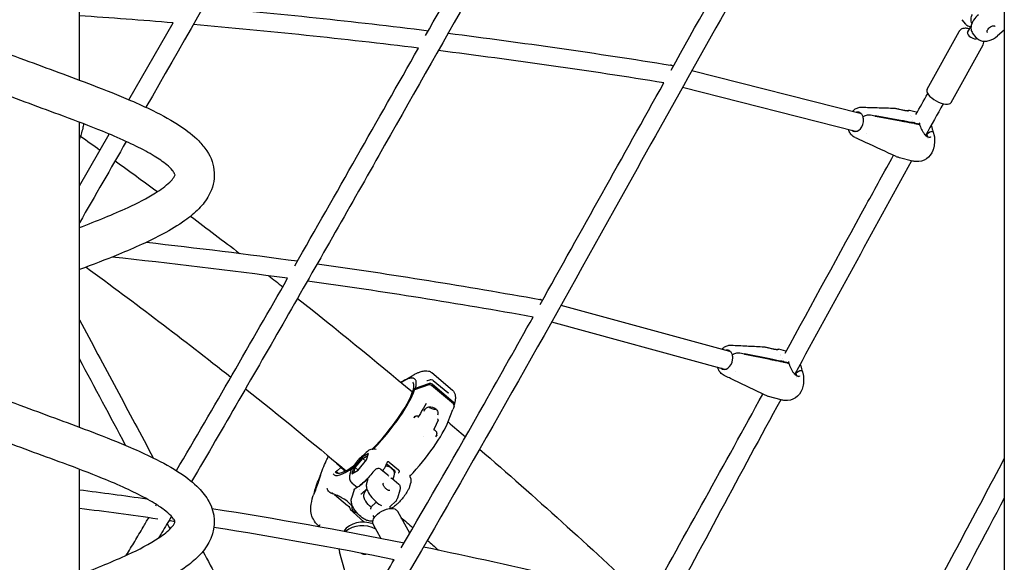
# Model space of a CAD drawing. Units: millimetres. Extents: x 217068 to 276468, y -4101 to 16899.
# Drawn here: x 252895 to 253746, y 1359 to 1828 of the extents above; entities that cross this region are included whole.
import ezdxf

# ---------------------------------------------------------------- set-up
doc = ezdxf.new("R2010")
doc.units = ezdxf.units.MM
doc.header["$LTSCALE"] = 15
doc.layers.add('P001', color=131, linetype='Continuous')

msp = doc.modelspace()

# ---------------------------------------------------------------- linework, layer by layer
at = {"layer": 'P001'}
for p, q in [((253746.37, 2638.54, 0), (253746.37, 1078.54, 0)), ((252946.91, 1775.45, 0), (252946.91, 2039.11, 0)), ((252989.67, 1758.57, 0), (253027.81, 1824.98, 0)), ((253713.01, 1823.71, 0), (253709.8, 1827.71, 0)), ((253714.61, 1816.57, 0), (253717.72, 1822.16, 0)), ((253679.58, 1767.77, 0), (253707.27, 1817.57, 0)), ((253722.13, 1812.31, 0), (253718.93, 1816.32, 0)), ((253746.37, 1818.64, 0), (253740.48, 1813.63, 0)), ((253700.38, 1756.2, 0), (253728.07, 1806, 0)), ((253458.28, 1788.37, 0), (253460.34, 1787.85, 0)), ((253476.4, 1783.77, 0), (253621.79, 1746.85, 0)), ((253468.31, 1769.32, 0), (253617.74, 1731.37, 0)), ((253634.8, 1744.46, 0), (253630.74, 1745.19, 0)), ((253634.67, 1744.88, 0), (253656.73, 1740.87, 0)), ((253661.93, 1748.74, 0), (253661.93, 1748.74, 0)), ((253662.54, 1749.02, 0), (253662.54, 1749.02, 0)), ((253670.23, 1747.85, 0), (253664.38, 1749.34, 0)), ((252946.91, 1475.45, 0), (252946.91, 1739.11, 0)), ((253656.98, 1740.02, 0), (253634.92, 1744.03, 0)), ((253665.57, 1744.49, 0), (253665.57, 1744.49, 0)), ((253667.35, 1740.91, 0), (253667.35, 1740.91, 0)), ((253668.85, 1738.64, 0), (253672.6, 1737.69, 0)), ((253672.85, 1736.84, 0), (253669.09, 1737.79, 0)), ((253673.16, 1736.94, 0), (253673.09, 1736.75, 0)), ((252946.91, 1684.22, 0), (252972.6, 1728.87, 0)), ((253626.95, 1729.03, 0), (253626.95, 1729.03, 0)), ((253679.44, 1728.77, 0), (253678.55, 1728.12, 0)), ((253681.66, 1730.28, 0), (253679.44, 1728.77, 0)), ((253681.66, 1730.28, 0), (253679.44, 1728.77, 0)), ((253677.97, 1727.06, 0), (253677.97, 1727.06, 0)), ((253680.05, 1725.25, 0), (253680.05, 1725.25, 0)), ((253680.59, 1724.96, 0), (253680.59, 1724.96, 0)), ((253680.67, 1726.32, 0), (253680.67, 1726.32, 0)), ((253681.52, 1725.52, 0), (253681.52, 1725.53, 0)), ((253682.43, 1726.32, 0), (253682.43, 1726.32, 0)), ((253655.85, 1708.38, 0), (253655.85, 1708.38, 0)), ((253667.02, 1705.54, 0), (253655.9, 1708.36, 0)), ((253345.29, 1585.81, 0), (253347.22, 1585.29, 0)), ((253363.13, 1580.94, 0), (253508.9, 1541.16, 0)), ((253355.07, 1566.56, 0), (253504.59, 1525.76, 0)), ((253549.11, 1542.28, 0), (253549.12, 1542.29, 0)), ((253549.81, 1542.6, 0), (253549.81, 1542.6, 0)), ((253557.43, 1541.22, 0), (253551.48, 1542.85, 0)), ((253521.83, 1538.69, 0), (253517.78, 1539.5, 0)), ((253521.71, 1539.11, 0), (253543.73, 1534.73, 0)), ((253543.96, 1533.88, 0), (253521.94, 1538.26, 0)), ((253552.72, 1537.93, 0), (253552.72, 1537.93, 0)), ((253554.3, 1534.67, 0), (253554.3, 1534.67, 0)), ((253555.82, 1532.29, 0), (253559.57, 1531.27, 0)), ((253559.81, 1530.42, 0), (253556.06, 1531.44, 0)), ((253560.12, 1530.5, 0), (253560.05, 1530.33, 0)), ((253568.56, 1523.62, 0), (253566.33, 1522.11, 0)), ((253568.56, 1523.62, 0), (253566.33, 1522.11, 0)), ((253225.58, 1514.68, 0), (253234.52, 1519.99, 0)), ((253247.83, 1515.93, 0), (253249.68, 1516.56, 0)), ((253251.41, 1522.65, 0), (253269.26, 1507.59, 0)), ((253252.8, 1515.96, 0), (253265.39, 1505.48, 0)), ((253252.8, 1515.96, 0), (253252.8, 1515.96, 0)), ((253513.74, 1523.26, 0), (253513.74, 1523.26, 0)), ((253564.84, 1520.59, 0), (253564.84, 1520.58, 0)), ((253566.33, 1522.11, 0), (253565.25, 1521.34, 0)), ((253566.91, 1518.74, 0), (253566.91, 1518.74, 0)), ((253567.54, 1519.78, 0), (253567.54, 1519.78, 0)), ((253568.43, 1518.83, 0), (253568.43, 1518.83, 0)), ((253236.53, 1507.74, 0), (253234.91, 1506.24, 0)), ((253234.96, 1514.3, 0), (253234.96, 1514.3, 0)), ((253237.43, 1509.28, 0), (253235.52, 1507.57, 0)), ((253235.62, 1506.89, 0), (253235.56, 1506.95, 0)), ((253248.97, 1512.06, 0), (253236.53, 1507.74, 0)), ((253237.43, 1509.28, 0), (253248.9, 1513.26, 0)), ((253270.13, 1495.61, 0), (253251.13, 1511.65, 0)), ((253252.13, 1512.63, 0), (253270, 1497.55, 0)), ((253539.58, 1503.19, 0), (253539.58, 1503.19, 0)), ((253553.54, 1499.09, 0), (253542.45, 1502.12, 0)), ((253246.52, 1495.87, 0), (253246.52, 1495.87, 0)), ((253265.67, 1480.39, 0), (253269.72, 1490.91, 0)), ((253270.86, 1494.72, 0), (253270.78, 1494.52, 0)), ((253239.62, 1484, 0), (253239.61, 1483.99, 0)), ((253257.04, 1481.5, 0), (253253.64, 1474.17, 0)), ((253244, 1467.21, 0), (253244, 1467.21, 0)), ((253200.59, 1456.58, 0), (253198.65, 1456.14, 0)), ((253199.98, 1456.4, 0), (253199.98, 1456.4, 0)), ((253191.19, 1449.56, 0), (253183.93, 1440.81, 0)), ((253185.25, 1440.51, 0), (253191.77, 1448.37, 0)), ((253187.89, 1438.44, 0), (253195.14, 1447.19, 0)), ((253196.79, 1452.75, 0), (253191.19, 1449.56, 0)), ((253191.19, 1449.56, 0), (253191.77, 1448.37, 0)), ((253191.77, 1448.37, 0), (253196.25, 1450.92, 0)), ((253191.77, 1448.37, 0), (253194.33, 1446.21, 0)), ((253195.14, 1447.19, 0), (253196.79, 1452.75, 0)), ((252946.91, 1083.54, 0), (252946.91, 1439.11, 0)), ((253155.14, 1433.9, 0), (253157.43, 1439.85, 0)), ((253157.43, 1439.85, 0), (253157.43, 1439.85, 0)), ((253169.73, 1437.75, 0), (253172.93, 1440.69, 0)), ((253172.93, 1440.69, 0), (253171.39, 1442.14, 0)), ((253183.93, 1440.81, 0), (253182.28, 1435.25, 0)), ((253182.28, 1435.25, 0), (253187.89, 1438.44, 0)), ((253186.84, 1446.11, 0), (253183.8, 1441.93, 0)), ((253183.8, 1441.93, 0), (253183.8, 1441.93, 0)), ((253183.93, 1440.81, 0), (253185.25, 1440.51, 0)), ((253183.97, 1436.21, 0), (253185.25, 1440.51, 0)), ((253185.25, 1440.51, 0), (253187.77, 1438.38, 0)), ((253207.38, 1439.34, 0), (253213.45, 1434.21, 0)), ((253212.48, 1443.92, 0), (253219.32, 1438.14, 0)), ((253212.65, 1444.44, 0), (253212.78, 1444.89, 0)), ((253212.78, 1444.89, 0), (253212.78, 1444.89, 0)), ((253214.71, 1445.31, 0), (253214.69, 1445.33, 0)), ((253214.71, 1445.31, 0), (253222.63, 1438.63, 0)), ((253215.76, 1440.6, 0), (253217.25, 1439.34, 0)), ((253222.63, 1438.63, 0), (253222.65, 1438.62, 0)), ((253155.19, 1431.24, 0), (253155.19, 1431.23, 0)), ((253169.71, 1437.73, 0), (253168.34, 1436.48, 0)), ((253170.39, 1435.68, 0), (253168.79, 1436.88, 0)), ((253181.52, 1437.59, 0), (253180.75, 1434.98, 0)), ((253181.53, 1437.59, 0), (253181.53, 1437.59, 0)), ((253196.26, 1430.89, 0), (253195.06, 1426.76, 0)), ((253196.26, 1430.89, 0), (253196.26, 1430.9, 0)), ((253201.6, 1437.72, 0), (253201.6, 1437.72, 0)), ((253216.91, 1431.29, 0), (253222.99, 1426.16, 0)), ((253218.62, 1433.22, 0), (253217.83, 1430.52, 0)), ((253186.88, 1423.37, 0), (253182.72, 1426.87, 0)), ((253188.59, 1421.92, 0), (253188.59, 1421.92, 0)), ((253195.37, 1422.19, 0), (253191.09, 1418.2, 0)), ((253233.1, 1426.97, 0), (253232.33, 1424.36, 0)), ((253166.65, 1417.95, 0), (253166.65, 1417.95, 0)), ((253167.31, 1417.4, 0), (253178.55, 1407.91, 0)), ((253184.26, 1421.32, 0), (253182.21, 1414.28, 0)), ((253189.34, 1421.29, 0), (253189.34, 1421.29, 0)), ((253223.89, 1421.12, 0), (253221.84, 1414.08, 0)), ((253012.93, 1407.65, 0), (253013.5, 1408.62, 0)), ((253179.98, 1409.05, 0), (253179.98, 1409.05, 0)), ((253214.97, 1406.92, 0), (253215.84, 1405.29, 0)), ((253220.08, 1411.18, 0), (253215.83, 1407.22, 0)), ((253193.16, 1393.34, 0), (253183.25, 1402.44, 0)), ((253201.92, 1397.39, 0), (253200.95, 1399.22, 0)), ((253232.39, 1383.78, 0), (253222.01, 1402.58, 0)), ((253025.26, 1387.54, 0), (253022.77, 1392.22, 0)), ((253153.55, 1390.3, 0), (253154.5, 1389.53, 0)), ((253207.56, 1379.51, 0), (253201.17, 1391.09, 0)), ((253178.93, 1342.21, 0), (253171.7, 1367.88, 0)), ((253218.38, 1359.91, 0), (253217.67, 1361.19, 0))]:
    msp.add_line(p, q, dxfattribs=at)
at = {"layer": 'P001', "elevation": 0}
for points in [[(253183.07, 2063), (253183.07, 2063, 0.000438), (253004.35, 1752.01)], [(253246.13, 1814), (253246.13, 1814, -0.000832), (253352.98, 2001.73)], [(253366.56, 1993.25, 0.000923), (253205.73, 1710.38, -0.001066), (253125.21, 1569.06, -0.002049), (253043.9, 1428.56)], [(253458.26, 1784.12), (253458.26, 1784.12, -0.001158), (253523.84, 1900.77)], [(253537.29, 1892.05, 0.001519), (253408.93, 1662.93, -0.004811), (253231.17, 1349.28, -0.010744), (253189.05, 1279.9, -0.062796), (253120.38, 1195.47, -0.059055), (253062.64, 1152.6, -0.089389), (252986.41, 1125.36, -0.04874), (252946.91, 1122.95)], [(253054.17, 1838.78), (253054.17, 1838.78, -0.008934), (253248.51, 1818.2)], [(253027.87, 1824.97), (253027.87, 1824.97, 0.00387), (252946.91, 1831.07)], [(253724.01, 1832.04, 0.072917), (253719.86, 1827.34, 0.056716), (253718.24, 1824.1, 0.059564), (253717.62, 1821.45, 0.066624), (253717.67, 1819.22, 0.128118), (253718.93, 1816.32)], [(253718.41, 1824.53, -0.120741), (253717.61, 1828.25, -0.067572), (253717.99, 1830.41, -0.051685), (253718.77, 1832.21)], [(253239.98, 1803.13), (253239.98, 1803.13, 0.008899), (253045.39, 1823.49)], [(253717.28, 1821.37, -0.044583), (253715.85, 1821.74, -0.075217), (253714.08, 1822.68, -0.063256), (253713.01, 1823.71)], [(253731.91, 1816.6, -0.098765), (253731.67, 1817.07, -0.052173), (253731.6, 1817.42, -0.045772), (253731.61, 1817.82, -0.039068), (253731.69, 1818.26, -0.034301), (253731.85, 1818.73, -0.048013), (253732.28, 1819.55, -0.137822), (253735.12, 1821.96, -0.043921), (253736.03, 1822.29, -0.042065), (253736.72, 1822.4, -0.036305), (253737.18, 1822.41, -0.042191), (253737.6, 1822.35, -0.067322), (253738.04, 1822.17, -0.09671), (253738.44, 1821.84)], [(253265.67, 1816.05), (253265.67, 1816.05, -0.008167), (253457.95, 1788.44)], [(253716.37, 1819.74, 0.023695), (253714.84, 1820.09, 0.029729), (253713.33, 1820.27, 0.044317), (253711.54, 1820.21, 0.075281), (253709.64, 1819.69, 0.122261), (253707.66, 1818.16, 0.038814), (253707.27, 1817.57)], [(253722.13, 1812.31, 0.136821), (253725.78, 1809.72, 0.083321), (253729.14, 1809.11, 0.073153), (253733.14, 1809.64, 0.108304), (253740.48, 1813.63)], [(252865.72, 1806.06, 0.008138), (252899.5, 1792.97, -0.003679), (252958.44, 1771.1, -0.009758), (252991.11, 1757.95, -0.012548), (253010.44, 1749.09, -0.032875), (253034.67, 1735.4, -0.050025), (253050.04, 1722.94, -0.047972), (253056.96, 1714.37, -0.287484), (253058.85, 1675.94, -0.069435), (253050.06, 1664.24, -0.043939), (253038.15, 1654.15, -0.033167), (253019.24, 1642.57, -0.015604), (253001.14, 1633.64, -0.009975), (252980.7, 1624.83, -0.009042), (252946.91, 1611.69)], [(253728.07, 1806, 0.121945), (253728.67, 1808.27, 0.039202), (253728.62, 1809.13)], [(253133.02, 1614.95, 0.000604), (253186.54, 1708.98, 0.000248), (253239.96, 1803.13)], [(253452.14, 1773.17), (253452.14, 1773.17, 0.008204), (253257.14, 1801)], [(253460.08, 1787.38, 0.073271), (253459.02, 1788.11, 0.072404), (253457.95, 1788.44)], [(253345.14, 1581.58), (253345.14, 1581.58, 0.000272), (253452.13, 1773.17)], [(252946.91, 1648.04, 0.006272), (252968.97, 1656.76, 0.010861), (252988.89, 1665.44, 0.032053), (253012.79, 1678.07, 0.049909), (253025.14, 1687.4, 0.053222), (253028.52, 1691.42, 0.077103), (253029.52, 1693.48, 0.086791), (253029.21, 1694.46, 0.05845), (253027.3, 1697.39, 0.050153), (253022.51, 1702.12, 0.037281), (253011.51, 1709.86, 0.012307), (253004.29, 1714.01, 0.017153), (252987.08, 1722.54, 0.010441), (252966.93, 1731.22, 0.008045), (252933.11, 1744.31, -0.003803), (252874.19, 1766.18, -0.009852)], [(253670.02, 1745.73), (253670.02, 1745.73, -0.000353), (253680.12, 1763.92)], [(253693.48, 1755.03), (253693.48, 1755.03, 0.000513), (253678.33, 1727.72)], [(253615.13, 1748.54, -0.043974), (253616.77, 1750.01, -0.003136), (253616.89, 1750.1)], [(253616.89, 1750.1, -0.077664), (253619.87, 1751.64, -0.08184), (253622.92, 1752.13, -0.005838), (253623.13, 1752.12)], [(253622.63, 1746.49), (253622.63, 1746.49, 0.074005), (253621.62, 1746.89)], [(253622.42, 1746.69, -0.059564), (253623.27, 1745.72, -0.047487), (253623.88, 1744.63, -0.034769), (253624.25, 1743.61)], [(253623.14, 1752.12), (253623.14, 1752.12, 0.000382), (253623.13, 1752.12)], [(253623.25, 1752.12, 0.000715), (253636.45, 1751.7, 0.000507), (253649.71, 1751.31)], [(253630.74, 1745.19, 0.026353), (253630.2, 1745.26, 0.021589), (253629.6, 1745.28, 0.030001), (253628.54, 1745.21, 0.08167), (253625.32, 1744.24, 0.031396), (253624.42, 1743.72, 0.007068), (253624.25, 1743.61)], [(253630.74, 1745.19, 0.026353), (253630.2, 1745.26, 0.021589), (253629.6, 1745.28, 0.030001), (253628.54, 1745.21, 0.08167), (253625.32, 1744.24, 0.031396), (253624.42, 1743.72, 0.007068), (253624.25, 1743.61)], [(253634.8, 1744.46), (253634.8, 1744.46, 0.007111), (253634.67, 1744.88)], [(253649.7, 1751.31, -0.027478), (253652, 1751.11, -0.011235), (253653.28, 1750.9, -0.010225), (253654.81, 1750.58, -0.003615), (253655.83, 1750.35, -0.002544), (253657.81, 1749.86)], [(253657.81, 1749.86, 0.011246), (253659.14, 1749.57, 0.012506), (253660.16, 1749.4, 0.009655), (253660.72, 1749.33, 0.008063), (253661.06, 1749.3)], [(253661.06, 1749.3, -0.027523), (253661.96, 1749.19, -0.006916), (253662.16, 1749.15)], [(253662.16, 1749.15, 0.011926), (253662.54, 1749.08, 0.009326), (253662.74, 1749.05, 0.006978), (253662.84, 1749.04)], [(253662.63, 1749.06, -0.0228), (253663.15, 1749.25, -0.024817), (253663.52, 1749.34, -0.012406), (253663.67, 1749.37, -0.011844), (253663.81, 1749.39, -0.02108), (253663.96, 1749.4, -0.067428), (253664.35, 1749.35)], [(253662.84, 1749.04, 0.019406), (253663.14, 1749.02, 0.020952), (253663.36, 1749.03, 0.020518), (253663.5, 1749.04, 0.015581), (253663.56, 1749.05, 0.014776), (253663.6, 1749.06, 0.008487), (253663.61, 1749.07)], [(253664.35, 1749.35), (253664.35, 1749.35, 0.001394), (253664.35, 1749.35)], [(253670.21, 1747.86), (253670.21, 1747.86, -0.013622), (253671.07, 1747.62)], [(252950.52, 1737.72, -0.016657), (252949.73, 1733.82, -0.01666), (252948.37, 1728.82, -0.012169), (252946.91, 1724.43)], [(253624.52, 1739.39, 0.057599), (253624.57, 1741.97, 0.044231), (253624.25, 1743.61)], [(253634.92, 1744.03), (253634.92, 1744.03, 0.006965), (253634.8, 1744.46)], [(253656.73, 1740.87, -0.003809), (253666.66, 1739.08, -0.000732), (253668.08, 1738.81)], [(253668.33, 1737.96, -0.003782), (253659.82, 1739.48, -0.000938), (253656.98, 1740.02)], [(253666.08, 1743.61), (253666.08, 1743.61, -0.000412), (253666.08, 1743.61)], [(253668.08, 1738.81), (253668.08, 1738.81, -0.000468), (253668.1, 1738.81)], [(253668.35, 1737.95), (253668.35, 1737.95, 0.000438), (253668.33, 1737.96)], [(253672.6, 1737.69, -0.043544), (253672.82, 1737.62, -0.051647), (253672.98, 1737.53, -0.067287), (253673.1, 1737.41, -0.194619), (253673.19, 1737.1, -0.063395), (253673.16, 1736.96, -0.006377), (253673.16, 1736.94)], [(253673.42, 1736.42, 0.111218), (253673.32, 1736.59, 0.039487), (253673.25, 1736.66, 0.03738), (253673.15, 1736.72, 0.031364), (253673.04, 1736.78, 0.026713), (253672.91, 1736.82, 0.009583), (253672.85, 1736.84)], [(253672.9, 1738.67, 0.020099), (253673.05, 1737.81, 0.011323), (253673.18, 1737.25)], [(253673.42, 1736.42, 0.015797), (253673.86, 1735.2, 0.04196), (253676.07, 1730.71, 0.015025), (253676.79, 1729.59, 0.047117), (253678.35, 1727.71, 0.052055), (253679.41, 1726.85, 0.089175), (253680.67, 1726.32)], [(253683.07, 1736.27, -0.013418), (253683.61, 1734.8, -0.007436), (253683.97, 1733.68, -0.004004), (253684.3, 1732.57, -0.001212), (253684.91, 1730.43)], [(253617.38, 1725.77, -0.104743), (253614.12, 1728.21, -0.070368), (253612.32, 1730.95, -0.039536), (253611.56, 1732.94)], [(253618.07, 1731.3), (253618.07, 1731.3, 0.046392), (253618.76, 1731.25)], [(253679.44, 1728.77), (253679.44, 1728.77, 0.005847), (253679.26, 1729.39)], [(253679.95, 1726.55, 0.011702), (253679.84, 1727.19, 0.013201), (253679.61, 1728.17, 0.006637), (253679.44, 1728.77)], [(253684.91, 1730.43, 0.108369), (253684.82, 1730.61, 0.064377), (253684.7, 1730.71, 0.065003), (253684.47, 1730.82, 0.052428), (253684.14, 1730.9, 0.039405), (253683.74, 1730.93, 0.119084), (253681.88, 1730.42, 0.020765), (253681.66, 1730.28)], [(253684.91, 1730.43, 0.108369), (253684.82, 1730.61, 0.064377), (253684.7, 1730.71, 0.065003), (253684.47, 1730.82, 0.052428), (253684.14, 1730.9, 0.039405), (253683.74, 1730.93, 0.119084), (253681.88, 1730.42, 0.020765), (253681.66, 1730.28)], [(253684.91, 1730.43, 0.001216), (253685.26, 1729.23, -0.003431), (253685.5, 1728.41, -0.004428), (253685.63, 1727.9, -0.018227), (253685.85, 1726.95, -0.01738), (253685.94, 1726.38, -0.004335), (253685.95, 1726.27)], [(252987.35, 1722.42), (252987.35, 1722.42, -0.000284), (252946.91, 1652.14)], [(252947.8, 1727.01), (252947.8, 1727.01, -0.001235), (252964.66, 1715.06)], [(253653, 1709.39, 0.000888), (253626.38, 1721.66, 0.000481), (253617.49, 1725.73)], [(253680.67, 1726.32, 0.022405), (253681.34, 1726.21, 0.015759), (253681.7, 1726.17, 0.019835), (253681.99, 1726.17, 0.022108), (253682.2, 1726.18, 0.028543), (253682.33, 1726.2, 0.020447), (253682.36, 1726.21)], [(253682.42, 1726.32, -0.027996), (253682.45, 1726.33, -0.027332), (253682.47, 1726.34, -0.024792), (253682.48, 1726.35, -0.031442), (253682.49, 1726.35, -0.027709), (253682.5, 1726.35, -0.035276), (253682.51, 1726.35, -0.091481), (253682.51, 1726.35, -0.271106), (253682.52, 1726.34, -0.076133), (253682.52, 1726.33, -0.034518), (253682.52, 1726.33, -0.035373), (253682.52, 1726.32, -0.0273), (253682.51, 1726.32, -0.021682), (253682.51, 1726.31, -0.047219), (253682.49, 1726.29, -0.025607), (253682.47, 1726.27, -0.02638), (253682.44, 1726.25, -0.021577), (253682.4, 1726.23, -0.018501), (253682.36, 1726.21)], [(253685.96, 1726.11, -0.053506), (253685.87, 1719.81, -0.0247), (253685.44, 1717.37)], [(253685.44, 1717.36, -0.031803), (253684.7, 1714.78, -0.335973), (253670.04, 1705.07, -0.048644), (253667, 1705.54)], [(252977.74, 1705.7), (252977.74, 1705.7, -0.002673), (253014.37, 1679.08)], [(253556.85, 1539.33, -0.000524), (253627.07, 1667.79, -0.000431), (253650.56, 1710.52)], [(253666.2, 1705.75, 0.00095), (253615.63, 1613.57, 0.000297), (253565.2, 1521.24)], [(253655.85, 1708.38), (253655.85, 1708.38, -0.042912), (253653.2, 1709.3)], [(253043.01, 1657.85), (253043.01, 1657.85, -0.003073), (253085.39, 1625.76)], [(253004.77, 1635.33), (253004.77, 1635.33, -0.006784), (253135.41, 1619.14)], [(253126.88, 1604.16), (253126.88, 1604.16, 0.007919), (252974.82, 1622.45)], [(252952.65, 1613.84), (252952.65, 1613.84, -0.009273), (253077.81, 1518.77)], [(253152.49, 1616.76), (253152.49, 1616.76, -0.009351), (253344.95, 1585.89)], [(253030.76, 1437.93, 0.001707), (253079, 1520.83, 0.001122), (253126.86, 1604.16)], [(253110.49, 1606.37), (253110.49, 1606.37, -0.000878), (253122.67, 1596.85)], [(253339.04, 1570.69), (253339.04, 1570.69, 0.009392), (253143.95, 1601.8)], [(253135.39, 1586.84), (253135.39, 1586.84, -0.007162), (253234.81, 1505.94)], [(253346.98, 1584.87, 0.074727), (253345.91, 1585.58, 0.065089), (253344.95, 1585.89)], [(252946.91, 1568.2, -0.001147), (252978.89, 1508.67, -0.000532), (253010.71, 1448.96)], [(253225.1, 1371.34, 0.003762), (253296.66, 1495.53, 0.001238), (253339.04, 1570.69)], [(253502.29, 1542.97, -0.040926), (253503.84, 1544.32, -0.002907), (253503.95, 1544.41)], [(253503.95, 1544.41, -0.073938), (253506.81, 1545.9, -0.083441), (253509.94, 1546.42, -0.01201), (253510.36, 1546.41)], [(253509.73, 1540.8), (253509.73, 1540.8, 0.073534), (253508.74, 1541.21)], [(253509.47, 1541.04, -0.060126), (253510.31, 1540.08, -0.047918), (253510.91, 1538.99, -0.035041), (253511.28, 1537.97)], [(253510.38, 1546.41), (253510.38, 1546.41, 0.000417), (253510.36, 1546.41)], [(253510.47, 1546.4, 0.00074), (253523.72, 1545.72, 0.000525), (253537.03, 1545.06)], [(253537.02, 1545.06, -0.026206), (253539.25, 1544.83, -0.010704), (253540.5, 1544.61, -0.009769), (253541.98, 1544.28, -0.00353), (253542.97, 1544.04, -0.002658), (253544.89, 1543.55)], [(253544.89, 1543.55, 0.010714), (253546.22, 1543.24, 0.01203), (253547.24, 1543.05, 0.009336), (253547.79, 1542.97, 0.007815), (253548.14, 1542.94)], [(253548.14, 1542.94, -0.027822), (253549.04, 1542.81, -0.006979), (253549.24, 1542.77)], [(253549.24, 1542.77, 0.011363), (253549.62, 1542.69, 0.008886), (253549.82, 1542.65, 0.006624), (253549.93, 1542.64)], [(253549.91, 1542.64, -0.016415), (253550.27, 1542.76, -0.025933), (253550.64, 1542.86, -0.008644), (253550.78, 1542.88, -0.006345), (253550.86, 1542.9, -0.017971), (253550.99, 1542.91, -0.071249), (253551.36, 1542.88, -0.013613), (253551.45, 1542.86)], [(253549.93, 1542.64, 0.01877), (253550.23, 1542.61, 0.020351), (253550.46, 1542.61, 0.019752), (253550.6, 1542.62, 0.014723), (253550.67, 1542.63, 0.014216), (253550.71, 1542.64, 0.00872), (253550.72, 1542.65)], [(253551.45, 1542.86), (253551.45, 1542.86, 0.001882), (253551.45, 1542.86)], [(253557.41, 1541.23), (253557.41, 1541.23, -0.006517), (253557.82, 1541.11)], [(252986.86, 1459.76), (252986.86, 1459.76, 0.000926), (252946.91, 1534.48)], [(253517.78, 1539.5, 0.026744), (253517.23, 1539.57, 0.021942), (253516.64, 1539.6, 0.03052), (253515.58, 1539.54, 0.083042), (253512.35, 1538.6, 0.0318), (253511.44, 1538.08, 0.007147), (253511.28, 1537.97)], [(253517.78, 1539.5, 0.026744), (253517.23, 1539.57, 0.021942), (253516.64, 1539.6, 0.03052), (253515.58, 1539.54, 0.083041), (253512.35, 1538.6, 0.0318), (253511.44, 1538.08, 0.007147), (253511.28, 1537.97)], [(253511.51, 1533.76, 0.057712), (253511.57, 1536.34, 0.04447), (253511.28, 1537.97)], [(253521.83, 1538.69), (253521.83, 1538.69, 0.007161), (253521.71, 1539.11)], [(253521.94, 1538.26), (253521.94, 1538.26, 0.007011), (253521.83, 1538.69)], [(253543.73, 1534.73, -0.003768), (253553.64, 1532.77, -0.000724), (253555.06, 1532.47)], [(253555.29, 1531.62, -0.003743), (253546.8, 1533.29, -0.000929), (253543.96, 1533.88)], [(253553.18, 1537.11), (253553.18, 1537.11, -0.000606), (253553.18, 1537.11)], [(253555.06, 1532.47), (253555.06, 1532.47, -0.000474), (253555.08, 1532.47)], [(253559.88, 1532.13, 0.020274), (253560.04, 1531.25, 0.008631), (253560.14, 1530.81)], [(253234.95, 1520.24, -0.016965), (253237.97, 1521.87, -0.018734), (253240.24, 1522.9, -0.024188), (253242.4, 1523.66, -0.021986), (253243.96, 1524.04, -0.03808), (253245.95, 1524.3, -0.071457), (253248.63, 1524.04, -0.113999), (253251.39, 1522.67)], [(253498.45, 1527.43), (253498.45, 1527.43, 0.0071), (253498.46, 1527.4)], [(253498.46, 1527.4), (253498.46, 1527.4, -0.000565), (253498.45, 1527.43)], [(253498.45, 1527.43), (253498.45, 1527.43, 0.0071), (253498.46, 1527.4)], [(253504.16, 1520.16, -0.104319), (253500.93, 1522.65, -0.070321), (253499.18, 1525.41, -0.039532), (253498.46, 1527.4)], [(253501.53, 1526.55), (253501.53, 1526.55, -0.003891), (253501.47, 1526.6)], [(253504.91, 1525.68), (253504.91, 1525.68, 0.045732), (253505.59, 1525.62)], [(253555.32, 1531.62), (253555.32, 1531.62, 0.000444), (253555.29, 1531.62)], [(253559.57, 1531.27, -0.043985), (253559.78, 1531.19, -0.051851), (253559.94, 1531.1, -0.067005), (253560.06, 1530.98, -0.191439), (253560.15, 1530.66, -0.062547), (253560.12, 1530.52, -0.006311), (253560.12, 1530.5)], [(253560.37, 1529.99, 0.109124), (253560.27, 1530.16, 0.03905), (253560.2, 1530.23, 0.037176), (253560.1, 1530.3, 0.031364), (253559.99, 1530.35, 0.026831), (253559.86, 1530.4, 0.009651), (253559.81, 1530.42)], [(253560.37, 1529.99, 0.015709), (253560.8, 1528.77, 0.041505), (253562.98, 1524.25, 0.01485), (253563.69, 1523.13, 0.046601), (253565.23, 1521.22, 0.058481), (253566.42, 1520.25, 0.081576), (253567.54, 1519.78)], [(253571.8, 1523.73, 0.106593), (253571.71, 1523.91, 0.077239), (253571.56, 1524.04, 0.051807), (253571.37, 1524.13, 0.053031), (253571.04, 1524.22, 0.034317), (253570.7, 1524.25, 0.12569), (253568.78, 1523.75, 0.021003), (253568.56, 1523.62)], [(253571.8, 1523.73, 0.106593), (253571.71, 1523.91, 0.077239), (253571.56, 1524.04, 0.051807), (253571.37, 1524.13, 0.053031), (253571.04, 1524.22, 0.034317), (253570.7, 1524.25, 0.12569), (253568.78, 1523.75, 0.021003), (253568.56, 1523.62)], [(253569.91, 1529.85, -0.014909), (253570.47, 1528.32, -0.00831), (253570.84, 1527.14, -0.004537), (253571.18, 1525.97, -0.001274), (253571.8, 1523.73)], [(253571.8, 1523.73, 0.001391), (253572.15, 1522.53, -0.003344), (253572.37, 1521.71, -0.004409), (253572.51, 1521.21, -0.01845), (253572.72, 1520.26, -0.017684), (253572.8, 1519.7, -0.004432), (253572.81, 1519.58)], [(253237.43, 1509.28, 0.022978), (253237.89, 1511.31, 0.030897), (253238.08, 1513.09, 0.03375), (253238.06, 1514.32, 0.031612), (253237.94, 1515.14, 0.038603), (253237.72, 1515.85, 0.080447), (253237.15, 1516.81, 0.126406), (253235.95, 1517.67, 0.046358), (253235.29, 1517.86, 0.039186), (253234.54, 1517.94, 0.032148), (253233.71, 1517.92, 0.026108), (253232.8, 1517.79, 0.026998), (253231.47, 1517.45, 0.026105), (253229.61, 1516.76, 0.019771), (253227.57, 1515.79, 0.018731), (253224.86, 1514.25)], [(253247.18, 1515.79, 0.018453), (253247.2, 1515.79, 0.013007), (253247.23, 1515.79, 0.015577), (253247.29, 1515.79, 0.01856), (253247.42, 1515.81, 0.021796), (253247.65, 1515.87, 0.012338), (253247.83, 1515.93)], [(253249.68, 1516.56, -0.105444), (253251, 1516.71, -0.149997), (253252.8, 1515.96)], [(253539.58, 1503.19, 0.00089), (253513.1, 1515.9, 0.00048), (253504.26, 1520.12)], [(253566.33, 1522.11), (253566.33, 1522.11, 0.007116), (253566.1, 1522.88)], [(253566.79, 1520.04, 0.014161), (253566.63, 1520.89, 0.014509), (253566.33, 1522.11)], [(253567.54, 1519.78, 0.0218), (253568.22, 1519.65, 0.015383), (253568.58, 1519.61, 0.019353), (253568.87, 1519.6, 0.021587), (253569.09, 1519.61, 0.028312), (253569.22, 1519.63, 0.020467), (253569.25, 1519.63)], [(253569.28, 1519.7, -0.024427), (253569.31, 1519.72, -0.022985), (253569.32, 1519.73, -0.020115), (253569.34, 1519.74, -0.024443), (253569.35, 1519.74, -0.03159), (253569.36, 1519.74, -0.028456), (253569.36, 1519.74, -0.073399), (253569.37, 1519.74, -0.116953), (253569.38, 1519.74, -0.172807), (253569.38, 1519.73, -0.082526), (253569.38, 1519.73, -0.057273), (253569.38, 1519.72, -0.032359), (253569.38, 1519.72, -0.024917), (253569.37, 1519.71, -0.029034), (253569.37, 1519.7, -0.036078), (253569.35, 1519.69, -0.023686), (253569.33, 1519.67, -0.019668), (253569.31, 1519.66, -0.020719), (253569.28, 1519.64, -0.010991), (253569.25, 1519.63)], [(253572.82, 1519.43, -0.053535), (253572.67, 1513.14, -0.024685), (253572.22, 1510.7)], [(253090.49, 1508.73), (253090.49, 1508.73, -0.006379), (253177.33, 1437.86)], [(253235.4, 1507.38, 0.020016), (253235.77, 1508.99, 0.019316), (253235.93, 1510.14, 0.0169), (253235.99, 1510.93, 0.019945), (253235.99, 1511.65, 0.049455), (253235.83, 1512.77, 0.066346), (253235.5, 1513.63, 0.089632), (253234.96, 1514.3)], [(253235.56, 1506.95, -0.094345), (253235.44, 1507.09, -0.098638), (253235.39, 1507.25, -0.233553), (253235.51, 1507.56, -0.006823), (253235.52, 1507.57)], [(253248.9, 1513.26, -0.206947), (253251.56, 1513.02, -0.052315), (253252.13, 1512.63)], [(253269.26, 1507.59, -0.095236), (253270.84, 1505.61, -0.081289), (253271.71, 1503.02, -0.030194), (253271.86, 1501.63, -0.021631), (253271.86, 1500.4, -0.028576), (253271.65, 1498.23, -0.022211), (253271.18, 1495.9, -0.007267), (253270.93, 1494.93)], [(253572.22, 1510.7, -0.02584), (253571.58, 1508.47, -0.34535), (253556.57, 1498.57, -0.048639), (253553.53, 1499.09)], [(252865.72, 1506.06, 0.008159), (252899.5, 1492.97, -0.003678), (252958.43, 1471.1, -0.009799), (252991.11, 1457.95, -0.012624), (253010.43, 1449.09, -0.032669), (253034.66, 1435.41, -0.050137), (253050.04, 1422.93, -0.069617), (253058.83, 1411.25, -0.236763), (253060.44, 1379.24, -0.077545), (253052.59, 1366.98, -0.048588), (253041.4, 1356.58, -0.037535), (253023.38, 1344.84, -0.014164), (253010.5, 1338.08, -0.012547), (252991.19, 1329.23, -0.010859), (252958.5, 1316.07, -0.002188), (252946.91, 1311.69)], [(253553.14, 1499.2, 0.003085), (253501.18, 1403.11, -0.005242), (253448.87, 1307.27, -0.009591), (253407.87, 1237.48, -0.018893), (253356.52, 1160.31, -0.051048), (253305.81, 1103.49, -0.055857), (253257.7, 1068.64, -0.070309), (253205.31, 1048.14, -0.144735), (253107.63, 1054.03, -0.066032), (253056.68, 1080.29, -0.052601), (253010.55, 1119.76)], [(253265.39, 1505.48), (253265.39, 1505.48, -0.002087), (253265.39, 1505.48)], [(253265.4, 1505.47, 0.023143), (253265.66, 1505.27, 0.02242), (253265.84, 1505.16, 0.0224), (253265.94, 1505.11, 0.018312), (253265.99, 1505.09, 0.019249), (253266, 1505.09)], [(253437.18, 1323.76, 0.003071), (253487.72, 1413.58, 0.001506), (253537.6, 1504.14)], [(253542.39, 1502.13), (253542.39, 1502.13, -0.042575), (253539.77, 1503.1)], [(253246.52, 1495.87, -0.015539), (253242.15, 1488.22, -0.006061), (253239.86, 1484.58)], [(253244.95, 1489.38, -0.196683), (253246.98, 1492.25, -0.093911), (253248.96, 1493.05, -0.235695), (253254.87, 1491.44, -0.146903), (253256.57, 1488.7, -0.153689), (253256.44, 1485.97)], [(253248.93, 1493.05, 0.20747), (253254.7, 1491.16, 0.014349), (253255.1, 1491.22)], [(253270.74, 1493.8, -0.009769), (253270.13, 1492.02, -0.005326), (253269.72, 1490.91)], [(253270, 1497.55, -0.111022), (253270.78, 1496.54, -0.162794), (253270.96, 1495.04, -0.039912), (253270.86, 1494.72)], [(253236.81, 1484.98), (253236.81, 1484.98, 0.003751), (253235.86, 1483.17)], [(253236.77, 1484.88, 0.005404), (253236.59, 1484.56, 0.003069), (253236.56, 1484.48, 0.01131), (253236.49, 1484.34, 0.010578), (253236.46, 1484.27, 0.016639), (253236.44, 1484.21, 0.019125), (253236.44, 1484.18, 0.032134), (253236.43, 1484.16, 0.062978), (253236.43, 1484.14, 0.089949), (253236.44, 1484.13, 0.219265), (253236.45, 1484.13, 0.060043), (253236.46, 1484.12, 0.061095), (253236.47, 1484.13, 0.036744), (253236.49, 1484.13, 0.028424), (253236.51, 1484.15, 0.017563), (253236.55, 1484.17, 0.011743), (253236.58, 1484.2, 0.011472), (253236.65, 1484.25, 0.010516), (253236.76, 1484.34, 0.007017), (253236.88, 1484.46, 0.003272), (253236.98, 1484.55)], [(253236.98, 1484.55, -0.036663), (253237.47, 1484.97, -0.031391), (253237.8, 1485.18, -0.037888), (253238.12, 1485.32, -0.079824), (253238.71, 1485.44, -0.139396), (253239.49, 1485.25, -0.064565), (253239.71, 1485.08, -0.073389), (253239.85, 1484.91, -0.047182), (253239.88, 1484.82, -0.185621), (253239.87, 1484.6)], [(253239.87, 1484.6), (253239.87, 1484.6, 0.004898), (253239.62, 1484)], [(253257.05, 1481.53, 0.056197), (253257.06, 1481.63, 0.046369), (253257.04, 1481.75, 0.023056), (253257.02, 1481.84, 0.02344), (253256.98, 1481.95, 0.032266), (253256.89, 1482.14, 0.073632), (253256.48, 1482.65)], [(253257.04, 1481.5, 0.025187), (253257.04, 1481.51, 0.022753), (253257.05, 1481.52, 0.024988), (253257.05, 1481.53, 0.00906), (253257.05, 1481.53)], [(253253.58, 1473, -0.190826), (253253.46, 1473.08, -0.058852), (253253.44, 1473.14, -0.043047), (253253.42, 1473.2, -0.038176), (253253.41, 1473.28, -0.035277), (253253.42, 1473.41, -0.018452), (253253.43, 1473.5, -0.016649), (253253.46, 1473.63, -0.015951), (253253.51, 1473.8, -0.014194), (253253.59, 1474.03, -0.006537), (253253.64, 1474.17)], [(253255.73, 1468.72, 0.038643), (253255.91, 1469.35, 0.043771), (253255.99, 1469.95, 0.04949), (253255.95, 1470.5, 0.107003), (253255.49, 1471.61, 0.134281), (253254, 1472.86, 0.041357), (253253.58, 1473)], [(253265.51, 1479.99), (253265.51, 1479.99, -0.001077), (253280.5, 1467.15)], [(252946.91, 1348.04, 0.006268), (252968.98, 1356.77, 0.010993), (252988.88, 1365.44, 0.039077), (253015.88, 1380.08, 0.056785), (253026.62, 1388.95, 0.041114), (253028.55, 1391.43, 0.15982), (253029.48, 1393.76, 0.122942), (253028.28, 1396.11, 0.038493), (253026.08, 1398.76, 0.039078), (253020.24, 1403.94, 0.02848), (253011.53, 1409.84, 0.012281), (253004.31, 1414, 0.017064), (252987.11, 1422.53, 0.010438), (252966.97, 1431.2, 0.008119), (252933.15, 1444.3, -0.003801), (252874.23, 1466.16, -0.009889)], [(253254.87, 1467.13), (253254.87, 1467.13, 0.009958), (253256.13, 1468.64)], [(253256.15, 1468.66, -0.007639), (253255.87, 1468.32, -0.013442), (253255.72, 1468.16, -0.011313), (253255.66, 1468.09, -0.018111), (253255.61, 1468.05, -0.021649), (253255.59, 1468.03, -0.038413), (253255.56, 1468.02, -0.052203), (253255.55, 1468.01, -0.103054), (253255.54, 1468.01, -0.1985), (253255.53, 1468.02, -0.067198), (253255.52, 1468.03, -0.045035), (253255.52, 1468.04, -0.043586), (253255.52, 1468.06, -0.025979), (253255.52, 1468.09, -0.020275), (253255.53, 1468.13, -0.01259), (253255.54, 1468.18, -0.008373), (253255.56, 1468.24, -0.005833), (253255.58, 1468.32, -0.006573), (253255.63, 1468.46, -0.00435), (253255.69, 1468.61, -0.002193), (253255.73, 1468.72)], [(253200.04, 1456.46), (253200.04, 1456.46, 0.019019), (253200.31, 1456.71)], [(253200.58, 1456.58), (253200.58, 1456.58, -0.106498), (253203.33, 1456.63)], [(253201.16, 1456.69), (253201.16, 1456.69, 0.096168), (253201.61, 1457.15)], [(253201.98, 1457.59, 0.012745), (253201.81, 1457.4, 0.013117), (253201.7, 1457.26, 0.010397), (253201.63, 1457.17, 0.003916), (253201.61, 1457.15)], [(253292.85, 1456.5), (253292.85, 1456.5, -0.010203), (253434.15, 1328.92)], [(253157.43, 1439.85, -0.01961), (253160.27, 1446.42, -0.009766), (253162.27, 1450.41)], [(253195.78, 1454.56), (253195.78, 1454.56, -0.016544), (253187.77, 1447.11)], [(253649.2, 1266.76, 0.001382), (253673.66, 1311.97, 0.0013), (253746.37, 1448.35)], [(253168.83, 1444.58, -0.047264), (253168.56, 1445.04, -0.019273), (253168.46, 1445.27)], [(253168.83, 1444.58, 0.023194), (253168.91, 1444.48, 0.011608), (253169.04, 1444.34, 0.008211), (253169.27, 1444.11, 0.004332), (253169.56, 1443.83, 0.00295), (253170.1, 1443.33, -0.000871), (253170.95, 1442.55, -0.001232), (253171.39, 1442.14)], [(253181.57, 1437.73, -0.040341), (253182.27, 1439.44, -0.021221), (253182.92, 1440.61, -0.020838), (253183.8, 1441.93)], [(253201.6, 1437.72, -0.064757), (253203, 1439.11, -0.053154), (253203.96, 1439.68, -0.072727), (253205.07, 1440, -0.118439), (253206.5, 1439.85, -0.087427), (253207.37, 1439.34)], [(253207.38, 1439.34), (253207.38, 1439.34, 0.001452), (253207.37, 1439.34)], [(253209.23, 1437.77, 0.011865), (253210.4, 1439.66, 0.023584), (253211.79, 1442.25, 0.022529), (253212.42, 1443.76, 0.014303), (253212.65, 1444.44)], [(253215.76, 1440.6, 0.131486), (253213.54, 1441.64, 0.076904), (253211.9, 1441.67, 0.017534), (253211.47, 1441.61)], [(253212.77, 1444.85), (253212.77, 1444.85, -0.00216), (253212.84, 1444.99)], [(253214.69, 1445.33, 0.12858), (253214.08, 1445.63, 0.137966), (253213.46, 1445.58, 0.136715), (253213, 1445.24, 0.041888), (253212.87, 1445.04, 0.007633), (253212.84, 1444.99)], [(253217.25, 1439.34, -0.163788), (253218.83, 1436.71, -0.058247), (253218.97, 1435.42, -0.041793), (253218.86, 1434.26, -0.029073), (253218.62, 1433.22)], [(253222.65, 1438.62, -0.117903), (253223.07, 1438.03, -0.089303), (253223.22, 1437.38, -0.097029), (253223.1, 1436.55, -0.030262), (253223.03, 1436.39)], [(253151.59, 1424.65, 0.001152), (253154.06, 1431.05, 0.000309), (253155.12, 1433.84, -0.047561), (253155.27, 1434.21, -0.119188), (253155.24, 1434.06, -0.004374), (253154.67, 1432.23, -0.004439), (253152.85, 1426.67, -0.00812), (253150.87, 1421.08, -0.011561), (253149.45, 1417.48, -0.006174), (253149.06, 1416.61)], [(253175.74, 1438.04), (253175.74, 1438.04, -0.002412), (253175.97, 1437.82)], [(253180.75, 1434.98, 0.037975), (253180.4, 1433.39, 0.106876), (253180.61, 1430.13, 0.146783), (253182.72, 1426.87)], [(253201.6, 1437.72, -0.033961), (253193.53, 1428.76, -0.022596), (253189.7, 1425.38, -0.018049), (253187.81, 1423.97, -0.026104), (253186.26, 1423.02, -0.016827), (253185.68, 1422.72, -0.009406), (253185.44, 1422.62)], [(253188.87, 1424.61, 0.023986), (253194.06, 1429.23, 0.008697), (253196.48, 1431.69)], [(253196.48, 1431.69, -0.010069), (253196.49, 1431.7, -0.021287), (253196.5, 1431.71, -0.024104), (253196.5, 1431.71, -0.025947), (253196.51, 1431.71, -0.038138), (253196.51, 1431.72, -0.044798), (253196.51, 1431.72, -0.076654), (253196.52, 1431.72, -0.215541), (253196.52, 1431.71, -0.064263), (253196.52, 1431.71, -0.038875), (253196.52, 1431.71)], [(253196.52, 1431.71, 0.016555), (253196.52, 1431.69, 0.013555), (253196.53, 1431.67, 0.011035), (253196.54, 1431.66, 0.001983), (253196.54, 1431.65)], [(253214.46, 1433.06, 0.055443), (253213.67, 1434.02, 0.01557), (253213.45, 1434.21)], [(253215.94, 1431.81, -0.042985), (253216.49, 1431.57, -0.043329), (253216.86, 1431.33, -0.007544), (253216.91, 1431.29)], [(253219.46, 1435.94, 0.169745), (253219.83, 1437.04, 0.145116), (253219.57, 1437.87, 0.068577), (253219.32, 1438.14)], [(253222.82, 1435.98, -0.000918), (253222.95, 1436.24, -0.002289), (253223.03, 1436.39)], [(253232.78, 1434.44, 0.048264), (253232.56, 1433.76, 0.042187), (253232.49, 1433.24, 0.027191), (253232.49, 1432.96, 0.039654), (253232.54, 1432.65, 0.03628), (253232.6, 1432.45, 0.020291), (253232.63, 1432.37, 0.010637), (253232.65, 1432.34)], [(253232.65, 1432.34, -0.119466), (253233.44, 1429.35, -0.051534), (253233.32, 1427.88, -0.023197), (253233.14, 1427.11)], [(253232.65, 1432.34), (253232.65, 1432.34, 0.001335), (253232.65, 1432.34)], [(252946.91, 1421.38), (252946.91, 1421.38, -0.003527), (253005.03, 1413.6)], [(253149.8, 1418.31, -0.002521), (253150.19, 1419.98, -0.004935), (253150.49, 1421.19, -0.007625), (253150.84, 1422.43, -0.016691), (253151.47, 1424.32, -0.003225), (253151.58, 1424.6)], [(253162.65, 1419.65, -0.07115), (253161.69, 1421.03, -0.046187), (253161.21, 1422.23, -0.006301), (253161.16, 1422.43)], [(253184.27, 1421.35), (253184.27, 1421.35, -0.219518), (253185.4, 1422.6)], [(253188.7, 1424.35), (253188.7, 1424.35, -0.0213), (253188.8, 1424.52)], [(253188.8, 1424.52, -0.045893), (253188.85, 1424.58, -0.030394), (253188.87, 1424.61)], [(253193.99, 1412.01, -0.033675), (253193.31, 1413.46, -0.058146), (253192.81, 1415.35, -0.132832), (253193.21, 1418.64, -0.110727), (253195.21, 1421.5)], [(253195.06, 1426.76, 0.060574), (253194.86, 1425.49, 0.046205), (253194.93, 1424.07, 0.047694), (253195.47, 1421.87, 0.044466), (253196.85, 1418.81, 0.109903), (253205.66, 1409.1, 0.03066), (253207.99, 1407.69)], [(253195.21, 1421.5), (253195.21, 1421.5, -0.011529), (253195.51, 1421.76)], [(253215.33, 1420.86, -0.108649), (253215.15, 1420.75, -0.043448), (253215.01, 1420.71, -0.038256), (253214.84, 1420.7, -0.030864), (253214.63, 1420.71, -0.039729), (253214.26, 1420.79, -0.030969), (253213.84, 1420.94, -0.032816), (253213.22, 1421.25, -0.045009), (253212.09, 1422.07, -0.072516), (253210.25, 1424.17, -0.034027), (253209.79, 1425.02, -0.034301), (253209.56, 1425.64, -0.032402), (253209.46, 1426.05, -0.040275), (253209.43, 1426.4, -0.052584), (253209.46, 1426.67, -0.066478), (253209.53, 1426.86, -0.078026), (253209.63, 1426.99)], [(253232.33, 1424.36, -0.043975), (253231.25, 1421.66, -0.014406), (253230.55, 1420.37, -0.028847), (253227.93, 1416.36, -0.043291), (253221.79, 1409.37, -0.015021), (253220.03, 1407.8, -0.020961), (253218.27, 1406.45, -0.030579), (253216.43, 1405.31)], [(253222.99, 1426.15), (253222.99, 1426.15, -0.003461), (253222.99, 1426.15)], [(253223.02, 1426.13, -0.103608), (253223.79, 1425.1, -0.070673), (253224.13, 1424.03, -0.054921), (253224.19, 1422.86, -0.053415), (253223.94, 1421.28, -0.004696), (253223.89, 1421.13)], [(253146.96, 1406.81), (253146.96, 1406.81, -0.025474), (253148.71, 1415.66)], [(253148.71, 1415.66, -0.011864), (253148.76, 1415.83, -0.014168), (253148.86, 1416.12, -0.017349), (253149.06, 1416.58)], [(253164.21, 1418.56), (253164.21, 1418.56, -0.103263), (253162.65, 1419.65)], [(253165.7, 1418.07), (253165.7, 1418.07, -0.042603), (253164.21, 1418.56)], [(253165.92, 1418.24), (253165.92, 1418.24, -0.018247), (253165.15, 1418.44)], [(253165.23, 1418.42, -0.002733), (253165.33, 1418.39, -0.006213), (253165.42, 1418.36, -0.010437), (253165.46, 1418.34, -0.011273), (253165.49, 1418.33, -0.029952), (253165.52, 1418.31, -0.03511), (253165.54, 1418.3, -0.076335), (253165.56, 1418.29, -0.23249), (253165.56, 1418.25, -0.109515), (253165.55, 1418.23, -0.07325), (253165.53, 1418.22, -0.01574), (253165.52, 1418.22)], [(253165.52, 1418.21, 0.048864), (253165.52, 1418.21, 0.067501), (253165.51, 1418.2, 0.197574), (253165.51, 1418.19, 0.056888), (253165.51, 1418.18, 0.054667), (253165.51, 1418.17, 0.039198), (253165.52, 1418.16, 0.0329), (253165.53, 1418.15, 0.027409), (253165.55, 1418.14, 0.022179), (253165.58, 1418.12, 0.01314), (253165.6, 1418.11, 0.00399), (253165.61, 1418.11)], [(253183.02, 1406.01, 0.036386), (253182.85, 1406.41, 0.031964), (253182.34, 1407.29, 0.045899), (253180.64, 1409.37, 0.057065), (253175.86, 1413.2, 0.019416), (253173.44, 1414.6, 0.019976), (253169.88, 1416.32, 0.008799), (253165.61, 1418.11)], [(253169.57, 1414.34), (253169.57, 1414.34, 0.000312), (253169.57, 1414.34)], [(253200.66, 1394.4, -0.062687), (253198.74, 1394.25, -0.047917), (253196.94, 1394.51, -0.058136), (253193.97, 1395.61, -0.0702), (253188.87, 1399.23, -0.070689), (253184.18, 1404.99, -0.042205), (253182.74, 1407.94, -0.060542), (253181.97, 1411, -0.102293), (253182.21, 1414.28)], [(253184.26, 1421.32), (253184.26, 1421.32, -0.000712), (253184.26, 1421.32)], [(253190.27, 1417.76, -0.00401), (253190.33, 1417.76, 0.002042), (253190.39, 1417.75, 0.008114), (253190.45, 1417.75, 0.014708), (253190.51, 1417.75, 0.015661), (253190.55, 1417.75, 0.04028), (253190.62, 1417.76, 0.042679), (253190.67, 1417.78, 0.074034), (253190.72, 1417.81, 0.03934), (253190.74, 1417.83)], [(253191.08, 1418.2), (253191.08, 1418.2, 0.031114), (253190.74, 1417.83)], [(253220.08, 1411.18, 0.112789), (253221.64, 1413.5, 0.022518), (253221.84, 1414.08)], [(253223.89, 1421.13), (253223.89, 1421.13, -0.000302), (253223.89, 1421.12)], [(253746.37, 1414.24, -0.002331), (253640.29, 1215.47, -0.00651), (253603.9, 1150.27, -0.016335), (253552.3, 1066.94)], [(253014.61, 1396.08), (253014.61, 1396.08, 0.004203), (252946.91, 1405.25)], [(253061.47, 1405.22), (253061.47, 1405.22, -0.011153), (253227.56, 1375.52)], [(253153.53, 1390.31, -0.084586), (253149.09, 1395.86, -0.165017), (253146.98, 1406.84)], [(253180.26, 1406.29), (253180.26, 1406.29, 0.026299), (253178.56, 1407.9)], [(253179.98, 1407.31), (253179.98, 1407.31, -0.000844), (253179.98, 1407.33)], [(253179.98, 1407.31, 0.060169), (253180.79, 1405.02, 0.027582), (253181.29, 1404.15)], [(253184.28, 1402.39, -0.044502), (253183.95, 1402.61, -0.085339), (253183.23, 1403.45, -0.098083), (253182.66, 1405.02, -0.032354), (253182.61, 1405.64, -0.057697), (253182.69, 1406.71)], [(253199.16, 1406.41, -0.104256), (253194.34, 1411.42, -0.012166), (253193.99, 1412.01)], [(253199.96, 1407.46, 0.026638), (253199.36, 1406.7, 0.029738), (253198.93, 1406.01, 0.032977), (253198.66, 1405.41, 0.03733), (253198.51, 1404.9, 0.022277), (253198.47, 1404.65)], [(253203.8, 1410.52, 0.052783), (253200.96, 1408.47, 0.028501), (253199.96, 1407.46)], [(253201.17, 1391.09, -0.165277), (253200.64, 1394.25, -0.073778), (253201.23, 1396.17, -0.053878), (253202.38, 1398.03, -0.052074), (253204.62, 1400.34, -0.098214), (253212.34, 1404.6, -0.034144), (253214.61, 1405.15, -0.046662), (253216.82, 1405.31, -0.091909), (253219.41, 1404.82, -0.157813), (253221.88, 1402.81, -0.014274), (253222.01, 1402.58)], [(253215.09, 1406.7), (253215.09, 1406.7, 0.06661), (253215.83, 1407.22)], [(252987.42, 1364.76, 0.003464), (252994.74, 1376.83, 0.001833), (253001.98, 1389.03, 0.00063), (253006.78, 1397.2)], [(253026.41, 1398.41, -0.002008), (253018.12, 1384.37, -0.000839), (253015.33, 1379.71)], [(253182.63, 1402.79), (253182.63, 1402.79, -0.103629), (253181.29, 1404.15)], [(253186.48, 1401.75, -0.042073), (253185.07, 1401.86, -0.061834), (253183.51, 1402.31, -0.043377), (253182.63, 1402.79)], [(253184.49, 1402.12, 0.025935), (253184.56, 1402.13, 0.022586), (253184.6, 1402.14, 0.026863), (253184.62, 1402.14, 0.031216), (253184.63, 1402.15, 0.093911), (253184.64, 1402.16, 0.111618), (253184.64, 1402.17, 0.124527), (253184.64, 1402.17, 0.059995), (253184.64, 1402.18, 0.042811), (253184.64, 1402.18, 0.043816), (253184.63, 1402.19, 0.027487), (253184.62, 1402.2, 0.018346), (253184.6, 1402.21, 0.013467), (253184.58, 1402.23, 0.007587), (253184.55, 1402.25, 0.004063), (253184.51, 1402.27, 0.001671), (253184.37, 1402.34, -0.002915), (253184.28, 1402.39)], [(253184.52, 1402.13), (253184.52, 1402.13, 0.054921), (253184.92, 1402.2)], [(253224.79, 1397.54), (253224.79, 1397.54, -0.000761), (253235.18, 1388.56)], [(253029.46, 1393.91), (253029.46, 1393.91, 0.000336), (253024.23, 1394.68)], [(253218.98, 1360.93), (253218.98, 1360.93, 0.010379), (253063.15, 1388.77)], [(253153.53, 1390.31, 0.106964), (253153.58, 1390.29, 0.064523), (253153.62, 1390.28, 0.056677), (253153.68, 1390.29, 0.030509), (253153.74, 1390.3, 0.022571), (253153.81, 1390.33, 0.017278), (253153.89, 1390.36, 0.019964), (253154.02, 1390.43, 0.014853), (253154.16, 1390.52, 0.01469), (253154.37, 1390.67, 0.014115), (253154.68, 1390.92, 0.00943), (253154.94, 1391.16)], [(253244.36, 1372.1, -0.006663), (253366.36, 1345.17, -0.003048), (253439.39, 1327.63)], [(253247.61, 1377.75), (253247.61, 1377.75, -0.000695), (253257.1, 1369.45)], [(253053.65, 1368.24, 0.000589), (253079.11, 1320.61, -0.000572), (253104.55, 1272.83)], [(252946.91, 1138.97, 0.112813), (253031.87, 1155.19, 0.078995), (253101.34, 1199.81, 0.048588), (253150.32, 1252.35, 0.026865), (253178.99, 1294.06, 0.0039), (253192.42, 1316.2, 0.002348), (253218.98, 1360.93)]]:
    msp.add_lwpolyline(points, format="xyb", dxfattribs=at)
at = {"layer": 'P001'}
for centre, start, end in [((253200, 1450.29, 0), 102.99105, 134.67688), ((253191.69, 1442.57, 0), 130.86292, 143.91828)]:
    msp.add_arc(centre, 6, start, end, dxfattribs=at)
for centre, major_axis, ratio, start_param, end_param in [((253718.98, 1814.14, 0), (4.37, -2.43), 0.437129, 3.141593, 6.071262), ((253689.98, 1761.99, 0), (10.4, -5.78), 0.437129, 3.141593, 6.283185), ((253618.52, 1739.42, 0), (-2.09, -8.24), 0.695972, 2.796939, 3.486653), ((253619.31, 1739.22, 0), (-2.09, -8.24), 0.695972, -3.072373, -2.796532), ((253618.52, 1739.42, 0), (-2.09, -8.24), 0.695972, -0.344342, 1.741398), ((253660.08, 1732.25, 0), (-12.49, -3.59), 0.461799, -2.472927, -2.393513), ((253660.32, 1731.4, 0), (12.49, 3.59), 0.461799, 0.668665, 0.74808), ((253619.31, 1739.22, 0), (-2.09, -8.24), 0.695972, -0.344342, -0.06922), ((253672.41, 1729.45, 0), (5.01, -6.87), 0.549877, 0.944361, 0.962041), ((251450.77, 2333.47, 0), (3159.07, 1012.98), 0.468007, -0.946381, -0.946308), ((253505.5, 1533.8, 0), (-2.24, -8.2), 0.694298, 2.809235, 3.486658), ((253506.29, 1533.58, 0), (-2.24, -8.2), 0.694298, -3.072049, -2.796527), ((253505.5, 1533.8, 0), (-2.24, -8.2), 0.694298, -0.332274, 1.753694), ((253546.99, 1525.91, 0), (-12.52, -3.5), 0.469581, -2.475745, -2.396331), ((253506.29, 1533.58, 0), (-2.24, -8.2), 0.694298, -0.344336, -0.069543), ((253547.23, 1525.06, 0), (12.52, 3.5), 0.469581, 0.665848, 0.745262), ((251343.37, 2168.94, 0), (3166.74, 988.73), 0.47569, -0.949487, -0.949436), ((253201.53, 1475.77, 0), (-34.81, -41.25), 0.231196, 1.31596, 2.627651), ((253249.82, 1510.43, 0), (-1.92, 0.57), 0.860316, 4.241231, 5.407647), ((253201.53, 1475.77, 0), (-33.21, -39.36), 0.231196, 1.268201, 2.626313), ((253268.83, 1494.4, 0), (-1.92, 0.57), 0.860304, 3.124413, 4.241189), ((253231.42, 1450.55, 0), (-34.81, -41.25), 0.231196, 1.333213, 2.552904), ((253201.53, 1475.77, 0), (-34.81, -41.25), 0.231196, -0.073395, 0.753605), ((253201.53, 1475.77, 0), (-33.21, -39.36), 0.231196, -0.051123, 0.76694), ((256540.89, 3985.73, 0), (-4598.53, 1019.79), 0.838382, 0.950732, 0.951597), ((253205.24, 1472.64, 0), (-29.02, -34.39), 0.231196, -0.134812, 0.097604), ((253198.5, 1411.08, 0), (7.16, -7.68), 0.449792, 2.690407, 2.930595), ((253194.2, 1373.88, 0), (-21.46, 6.75), 0.851649, 4.670616, 5.985582), ((253193.25, 1370.88, 0), (21.46, -6.75), 0.851649, 1.36873, 2.655178), ((253193.25, 1370.88, 0), (21.46, -6.75), 0.851649, -2.752102, -2.633831), ((253193.25, 1370.88, 0), (5.72, -1.8), 0.851649, -1.794029, -1.080214)]:
    msp.add_ellipse(centre, major_axis=major_axis, ratio=ratio, start_param=start_param, end_param=end_param, dxfattribs=at)

doc.saveas('drawing.dxf')
